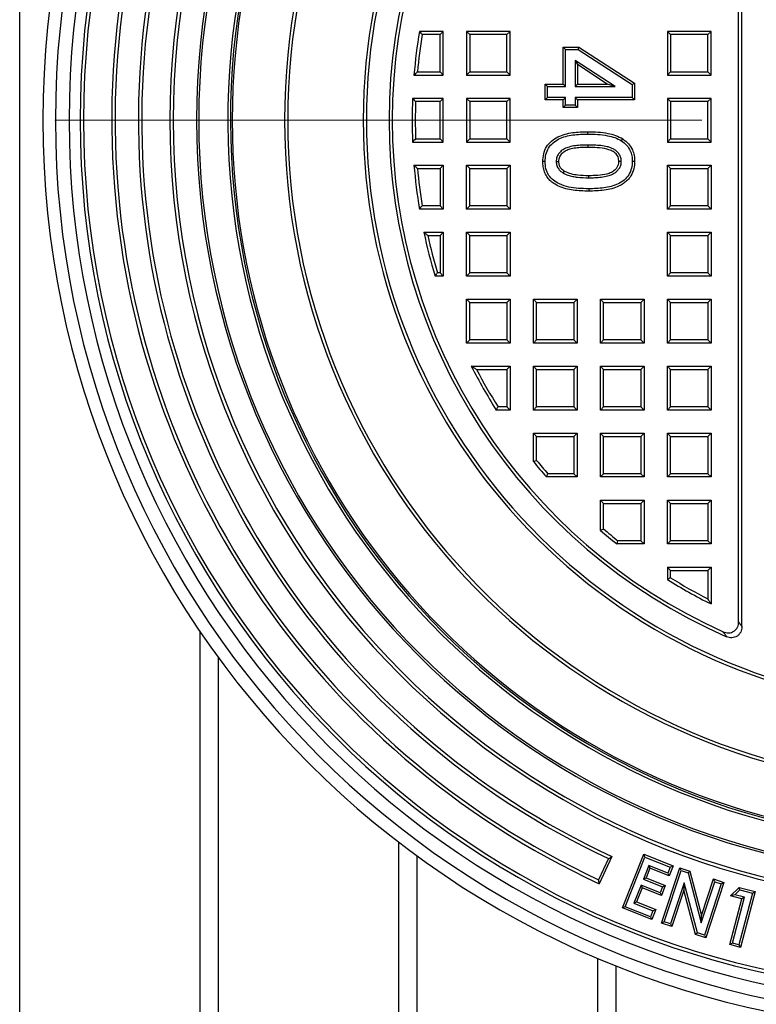
# Model space of a CAD drawing. Units: millimetres. Extents: x 10 to 410, y 10 to 287.
# Drawn here: x 86 to 93, y 36 to 46 of the extents above; entities that cross this region are included whole.
import ezdxf

# ---------------------------------------------------------------- set-up
doc = ezdxf.new("R2010")
doc.units = ezdxf.units.MM
doc.linetypes.add('SLD-Solid', pattern=[0])
doc.linetypes.add('SLD-Thin-Thick-Chain', pattern=[10.16, 6.35, -1.27, 1.27, -1.27])

msp = doc.modelspace()

# ---------------------------------------------------------------- linework, layer by layer
at = {"color": 7, "linetype": 'SLD-Solid', "lineweight": 25}
for p, q in [((86.1005, 23.1419), (86.1005, 66.6847)), ((93.1888, 39.9452), (93.1888, 49.8814)), ((93.1577, 39.9932), (93.1577, 49.8334)), ((90.2577, 45.7847), (90.0245, 45.7847)), ((90.2265, 45.7535), (90.2577, 45.7847)), ((90.2577, 45.3562), (90.2577, 45.7847)), ((90.5174, 45.7535), (90.4862, 45.7847)), ((90.9148, 45.7847), (90.4862, 45.7847)), ((90.4862, 45.7847), (90.4862, 45.3562)), ((90.8836, 45.7535), (90.9148, 45.7847)), ((90.9148, 45.3562), (90.9148, 45.7847)), ((92.4888, 45.7535), (92.4577, 45.7847)), ((92.4577, 45.7847), (92.4577, 45.3562)), ((92.8862, 45.7847), (92.4577, 45.7847)), ((92.855, 45.7535), (92.8862, 45.7847)), ((92.8862, 45.3562), (92.8862, 45.7847)), ((90.2265, 45.7535), (90.051, 45.7535)), ((90.2265, 45.3874), (90.2265, 45.7535)), ((90.8836, 45.7535), (90.5174, 45.7535)), ((90.5174, 45.7535), (90.5174, 45.3874)), ((90.8836, 45.3874), (90.8836, 45.7535)), ((92.4888, 45.7535), (92.4888, 45.3874)), ((92.855, 45.7535), (92.4888, 45.7535)), ((92.855, 45.3874), (92.855, 45.7535)), ((91.4564, 45.6079), (91.4335, 45.6309)), ((91.4335, 45.6309), (91.5892, 45.6309)), ((91.4335, 45.2682), (91.4335, 45.6309)), ((91.4564, 45.2453), (91.4564, 45.6079)), ((91.4564, 45.6079), (91.5824, 45.6079)), ((91.5824, 45.6079), (91.5892, 45.6309)), ((91.5824, 45.6079), (92.1138, 45.2623)), ((91.5892, 45.6309), (92.1368, 45.2748)), ((91.9455, 45.2453), (91.5534, 45.5003)), ((91.5534, 45.5003), (91.5534, 45.2453)), ((91.5534, 45.5003), (91.5763, 45.458)), ((91.8681, 45.2682), (91.5763, 45.458)), ((91.5763, 45.458), (91.5763, 45.2682)), ((89.9709, 45.3562), (90.2577, 45.3562)), ((90.0049, 45.3874), (90.2265, 45.3874)), ((90.2265, 45.3874), (90.2577, 45.3562)), ((90.5174, 45.3874), (90.4862, 45.3562)), ((90.4862, 45.3562), (90.9148, 45.3562)), ((90.5174, 45.3874), (90.8836, 45.3874)), ((90.8836, 45.3874), (90.9148, 45.3562)), ((92.4888, 45.3874), (92.4577, 45.3562)), ((92.4577, 45.3562), (92.8862, 45.3562)), ((92.4888, 45.3874), (92.855, 45.3874)), ((92.855, 45.3874), (92.8862, 45.3562)), ((91.2806, 45.2453), (91.2577, 45.2682)), ((91.2577, 45.2682), (91.4335, 45.2682)), ((91.2577, 45.1144), (91.2577, 45.2682)), ((91.2806, 45.1374), (91.2806, 45.2453)), ((91.2806, 45.2453), (91.4564, 45.2453)), ((91.4564, 45.2453), (91.4335, 45.2682)), ((91.5534, 45.2453), (91.5763, 45.2682)), ((91.5534, 45.2453), (91.9455, 45.2453)), ((91.5763, 45.2682), (91.8681, 45.2682)), ((91.9455, 45.2453), (91.8681, 45.2682)), ((92.1138, 45.2623), (92.1368, 45.2748)), ((92.1138, 45.2623), (92.1138, 45.1374)), ((92.1368, 45.2748), (92.1368, 45.1144)), ((90.2577, 45.1276), (89.9567, 45.1276)), ((90.2265, 45.0964), (90.2577, 45.1276)), ((90.2577, 44.699), (90.2577, 45.1276)), ((90.5174, 45.0964), (90.4862, 45.1276)), ((90.4862, 45.1276), (90.4862, 44.699)), ((90.9148, 45.1276), (90.4862, 45.1276)), ((90.8836, 45.0964), (90.9148, 45.1276)), ((90.9148, 44.699), (90.9148, 45.1276)), ((91.2806, 45.1374), (91.2577, 45.1144)), ((91.4335, 45.1144), (91.2577, 45.1144)), ((91.4564, 45.1374), (91.2806, 45.1374)), ((91.4564, 45.1374), (91.4335, 45.1144)), ((91.4335, 45.0375), (91.4335, 45.1144)), ((91.4564, 45.0604), (91.4564, 45.1374)), ((92.1138, 45.1374), (91.5534, 45.1374)), ((91.5534, 45.1374), (91.5534, 45.0604)), ((91.5534, 45.1374), (91.5763, 45.1144)), ((91.5763, 45.1144), (91.5763, 45.0375)), ((92.1368, 45.1144), (91.5763, 45.1144)), ((92.1138, 45.1374), (92.1368, 45.1144)), ((92.4888, 45.0964), (92.4577, 45.1276)), ((92.8862, 45.1276), (92.4577, 45.1276)), ((92.4577, 45.1276), (92.4577, 44.699)), ((92.855, 45.0964), (92.8862, 45.1276)), ((92.8862, 44.699), (92.8862, 45.1276)), ((90.2265, 45.0964), (89.9868, 45.0964)), ((90.2265, 44.7302), (90.2265, 45.0964)), ((90.5174, 45.0964), (90.5174, 44.7302)), ((90.8836, 45.0964), (90.5174, 45.0964)), ((90.8836, 44.7302), (90.8836, 45.0964)), ((91.4564, 45.0604), (91.4335, 45.0375)), ((91.5763, 45.0375), (91.4335, 45.0375)), ((91.5534, 45.0604), (91.4564, 45.0604)), ((91.5534, 45.0604), (91.5763, 45.0375)), ((92.855, 45.0964), (92.4888, 45.0964)), ((92.4888, 45.0964), (92.4888, 44.7302)), ((92.855, 44.7302), (92.855, 45.0964)), ((89.9868, 44.7302), (90.2265, 44.7302)), ((90.2265, 44.7302), (90.2577, 44.699)), ((90.5174, 44.7302), (90.4862, 44.699)), ((90.5174, 44.7302), (90.8836, 44.7302)), ((90.8836, 44.7302), (90.9148, 44.699)), ((91.6778, 44.7771), (91.6778, 44.8001)), ((92.4888, 44.7302), (92.4577, 44.699)), ((92.4888, 44.7302), (92.855, 44.7302)), ((92.855, 44.7302), (92.8862, 44.699)), ((89.9567, 44.699), (90.2577, 44.699)), ((90.4862, 44.699), (90.9148, 44.699)), ((91.6761, 44.6692), (91.6761, 44.6463)), ((92.4577, 44.699), (92.8862, 44.699)), ((89.9709, 44.4704), (90.2577, 44.4704)), ((90.0049, 44.4392), (90.2265, 44.4392)), ((90.2265, 44.4392), (90.2577, 44.4704)), ((90.2265, 44.4392), (90.2265, 44.0731)), ((90.2577, 44.4704), (90.2577, 44.0419)), ((90.5174, 44.4392), (90.4862, 44.4704)), ((90.4862, 44.4704), (90.9148, 44.4704)), ((90.4862, 44.0419), (90.4862, 44.4704)), ((90.5174, 44.4392), (90.8836, 44.4392)), ((90.5174, 44.0731), (90.5174, 44.4392)), ((90.8836, 44.4392), (90.9148, 44.4704)), ((90.8836, 44.4392), (90.8836, 44.0731)), ((90.9148, 44.4704), (90.9148, 44.0419)), ((91.2586, 44.507), (91.2357, 44.507)), ((91.3665, 44.5078), (91.3895, 44.5077)), ((92.0059, 44.5078), (91.9829, 44.5077)), ((92.4888, 44.4392), (92.4577, 44.4704)), ((92.4577, 44.4704), (92.8862, 44.4704)), ((92.4577, 44.0419), (92.4577, 44.4704)), ((92.4888, 44.4392), (92.855, 44.4392)), ((92.4888, 44.0731), (92.4888, 44.4392)), ((92.855, 44.4392), (92.8862, 44.4704)), ((92.855, 44.4392), (92.855, 44.0731)), ((92.8862, 44.4704), (92.8862, 44.0419)), ((91.4367, 44.394), (91.4484, 44.4138)), ((91.6858, 44.3486), (91.6859, 44.3715)), ((91.6859, 44.2407), (91.6859, 44.2177)), ((90.2577, 44.0419), (90.0245, 44.0419)), ((90.2265, 44.0731), (90.051, 44.0731)), ((90.2265, 44.0731), (90.2577, 44.0419)), ((90.5174, 44.0731), (90.4862, 44.0419)), ((90.9148, 44.0419), (90.4862, 44.0419)), ((90.8836, 44.0731), (90.5174, 44.0731)), ((90.8836, 44.0731), (90.9148, 44.0419)), ((92.4888, 44.0731), (92.4577, 44.0419)), ((92.8862, 44.0419), (92.4577, 44.0419)), ((92.855, 44.0731), (92.4888, 44.0731)), ((92.855, 44.0731), (92.8862, 44.0419)), ((90.0677, 43.8133), (90.2577, 43.8133)), ((90.1063, 43.7821), (90.2265, 43.7821)), ((90.2265, 43.7821), (90.2577, 43.8133)), ((90.2265, 43.7821), (90.2265, 43.4159)), ((90.2577, 43.8133), (90.2577, 43.3847)), ((90.5174, 43.7821), (90.4862, 43.8133)), ((90.4862, 43.8133), (90.9148, 43.8133)), ((90.4862, 43.3847), (90.4862, 43.8133)), ((90.5174, 43.7821), (90.8836, 43.7821)), ((90.5174, 43.4159), (90.5174, 43.7821)), ((90.8836, 43.7821), (90.9148, 43.8133)), ((90.8836, 43.7821), (90.8836, 43.4159)), ((90.9148, 43.8133), (90.9148, 43.3847)), ((92.4888, 43.7821), (92.4577, 43.8133)), ((92.4577, 43.8133), (92.8862, 43.8133)), ((92.4577, 43.3847), (92.4577, 43.8133)), ((92.4888, 43.7821), (92.855, 43.7821)), ((92.4888, 43.4159), (92.4888, 43.7821)), ((92.855, 43.7821), (92.8862, 43.8133)), ((92.855, 43.7821), (92.855, 43.4159)), ((92.8862, 43.8133), (92.8862, 43.3847)), ((90.2577, 43.3847), (90.1774, 43.3847)), ((90.2265, 43.4159), (90.2006, 43.4159)), ((90.2265, 43.4159), (90.2577, 43.3847)), ((90.5174, 43.4159), (90.4862, 43.3847)), ((90.9148, 43.3847), (90.4862, 43.3847)), ((90.8836, 43.4159), (90.5174, 43.4159)), ((90.8836, 43.4159), (90.9148, 43.3847)), ((92.4888, 43.4159), (92.4577, 43.3847)), ((92.8862, 43.3847), (92.4577, 43.3847)), ((92.855, 43.4159), (92.4888, 43.4159)), ((92.855, 43.4159), (92.8862, 43.3847)), ((90.5174, 43.125), (90.4862, 43.1562)), ((90.4862, 42.7276), (90.4862, 43.1562)), ((90.4862, 43.1562), (90.9148, 43.1562)), ((90.5174, 42.7588), (90.5174, 43.125)), ((90.5174, 43.125), (90.8836, 43.125)), ((90.8836, 43.125), (90.9148, 43.1562)), ((90.8836, 43.125), (90.8836, 42.7588)), ((90.9148, 43.1562), (90.9148, 42.7276)), ((91.1746, 43.125), (91.1434, 43.1562)), ((91.1434, 43.1562), (91.5719, 43.1562)), ((91.1434, 42.7276), (91.1434, 43.1562)), ((91.1746, 43.125), (91.5407, 43.125)), ((91.1746, 42.7588), (91.1746, 43.125)), ((91.5407, 43.125), (91.5719, 43.1562)), ((91.5407, 43.125), (91.5407, 42.7588)), ((91.5719, 43.1562), (91.5719, 42.7276)), ((91.8317, 43.125), (91.8005, 43.1562)), ((91.8005, 43.1562), (92.2291, 43.1562)), ((91.8005, 42.7276), (91.8005, 43.1562)), ((91.8317, 43.125), (92.1979, 43.125)), ((91.8317, 42.7588), (91.8317, 43.125)), ((92.1979, 43.125), (92.2291, 43.1562)), ((92.1979, 43.125), (92.1979, 42.7588)), ((92.2291, 43.1562), (92.2291, 42.7276)), ((92.4888, 43.125), (92.4577, 43.1562)), ((92.4577, 43.1562), (92.8862, 43.1562)), ((92.4577, 42.7276), (92.4577, 43.1562)), ((92.4888, 43.125), (92.855, 43.125)), ((92.4888, 42.7588), (92.4888, 43.125)), ((92.855, 43.125), (92.8862, 43.1562)), ((92.855, 43.125), (92.855, 42.7588)), ((92.8862, 43.1562), (92.8862, 42.7276)), ((90.5174, 42.7588), (90.4862, 42.7276)), ((90.9148, 42.7276), (90.4862, 42.7276)), ((90.8836, 42.7588), (90.5174, 42.7588)), ((90.8836, 42.7588), (90.9148, 42.7276)), ((91.1746, 42.7588), (91.1434, 42.7276)), ((91.5719, 42.7276), (91.1434, 42.7276)), ((91.5407, 42.7588), (91.1746, 42.7588)), ((91.5407, 42.7588), (91.5719, 42.7276)), ((91.8317, 42.7588), (91.8005, 42.7276)), ((92.2291, 42.7276), (91.8005, 42.7276)), ((92.1979, 42.7588), (91.8317, 42.7588)), ((92.1979, 42.7588), (92.2291, 42.7276)), ((92.4888, 42.7588), (92.4577, 42.7276)), ((92.8862, 42.7276), (92.4577, 42.7276)), ((92.855, 42.7588), (92.4888, 42.7588)), ((92.855, 42.7588), (92.8862, 42.7276)), ((90.5336, 42.499), (90.9148, 42.499)), ((90.8836, 42.4678), (90.9148, 42.499)), ((90.9148, 42.499), (90.9148, 42.0704)), ((91.1746, 42.4678), (91.1434, 42.499)), ((91.1434, 42.0704), (91.1434, 42.499)), ((91.1434, 42.499), (91.5719, 42.499)), ((91.5407, 42.4678), (91.5719, 42.499)), ((91.5719, 42.499), (91.5719, 42.0704)), ((91.8317, 42.4678), (91.8005, 42.499)), ((91.8005, 42.499), (92.2291, 42.499)), ((91.8005, 42.0704), (91.8005, 42.499)), ((92.1979, 42.4678), (92.2291, 42.499)), ((92.2291, 42.499), (92.2291, 42.0704)), ((92.4888, 42.4678), (92.4577, 42.499)), ((92.4577, 42.0704), (92.4577, 42.499)), ((92.4577, 42.499), (92.8862, 42.499)), ((92.855, 42.4678), (92.8862, 42.499)), ((92.8862, 42.499), (92.8862, 42.0704)), ((90.5848, 42.4678), (90.8836, 42.4678)), ((90.8836, 42.4678), (90.8836, 42.1016)), ((91.1746, 42.1016), (91.1746, 42.4678)), ((91.1746, 42.4678), (91.5407, 42.4678)), ((91.5407, 42.4678), (91.5407, 42.1016)), ((91.8317, 42.4678), (92.1979, 42.4678)), ((91.8317, 42.1016), (91.8317, 42.4678)), ((92.1979, 42.4678), (92.1979, 42.1016)), ((92.4888, 42.1016), (92.4888, 42.4678)), ((92.4888, 42.4678), (92.855, 42.4678)), ((92.855, 42.4678), (92.855, 42.1016)), ((90.9148, 42.0704), (90.7784, 42.0704)), ((90.8836, 42.1016), (90.7956, 42.1016)), ((90.8836, 42.1016), (90.9148, 42.0704)), ((91.1746, 42.1016), (91.1434, 42.0704)), ((91.5719, 42.0704), (91.1434, 42.0704)), ((91.5407, 42.1016), (91.1746, 42.1016)), ((91.5407, 42.1016), (91.5719, 42.0704)), ((91.8317, 42.1016), (91.8005, 42.0704)), ((92.2291, 42.0704), (91.8005, 42.0704)), ((92.1979, 42.1016), (91.8317, 42.1016)), ((92.1979, 42.1016), (92.2291, 42.0704)), ((92.4888, 42.1016), (92.4577, 42.0704)), ((92.8862, 42.0704), (92.4577, 42.0704)), ((92.855, 42.1016), (92.4888, 42.1016)), ((92.855, 42.1016), (92.8862, 42.0704)), ((91.1746, 41.8107), (91.1434, 41.8419)), ((91.1434, 41.8419), (91.5719, 41.8419)), ((91.1434, 41.5639), (91.1434, 41.8419)), ((91.5407, 41.8107), (91.5719, 41.8419)), ((91.5719, 41.8419), (91.5719, 41.4133)), ((91.8317, 41.8107), (91.8005, 41.8419)), ((91.8005, 41.4133), (91.8005, 41.8419)), ((91.8005, 41.8419), (92.2291, 41.8419)), ((92.1979, 41.8107), (92.2291, 41.8419)), ((92.2291, 41.8419), (92.2291, 41.4133)), ((92.4888, 41.8107), (92.4577, 41.8419)), ((92.4577, 41.8419), (92.8862, 41.8419)), ((92.4577, 41.4133), (92.4577, 41.8419)), ((92.855, 41.8107), (92.8862, 41.8419)), ((92.8862, 41.8419), (92.8862, 41.4133)), ((91.1746, 41.8107), (91.5407, 41.8107)), ((91.1746, 41.575), (91.1746, 41.8107)), ((91.5407, 41.8107), (91.5407, 41.4445)), ((91.8317, 41.4445), (91.8317, 41.8107)), ((91.8317, 41.8107), (92.1979, 41.8107)), ((92.1979, 41.8107), (92.1979, 41.4445)), ((92.4888, 41.4445), (92.4888, 41.8107)), ((92.4888, 41.8107), (92.855, 41.8107)), ((92.855, 41.8107), (92.855, 41.4445)), ((91.5407, 41.4445), (91.2849, 41.4445)), ((91.5407, 41.4445), (91.5719, 41.4133)), ((91.8317, 41.4445), (91.8005, 41.4133)), ((92.1979, 41.4445), (91.8317, 41.4445)), ((92.1979, 41.4445), (92.2291, 41.4133)), ((92.4888, 41.4445), (92.4577, 41.4133)), ((92.855, 41.4445), (92.4888, 41.4445)), ((92.855, 41.4445), (92.8862, 41.4133)), ((91.5719, 41.4133), (91.2707, 41.4133)), ((92.2291, 41.4133), (91.8005, 41.4133)), ((92.8862, 41.4133), (92.4577, 41.4133)), ((91.8317, 41.1535), (91.8005, 41.1847)), ((91.8005, 41.1847), (92.2291, 41.1847)), ((91.8005, 40.8891), (91.8005, 41.1847)), ((91.8317, 41.1535), (92.1979, 41.1535)), ((91.8317, 40.9035), (91.8317, 41.1535)), ((92.1979, 41.1535), (92.2291, 41.1847)), ((92.1979, 41.1535), (92.1979, 40.7874)), ((92.2291, 41.1847), (92.2291, 40.7562)), ((92.4888, 41.1535), (92.4577, 41.1847)), ((92.4577, 41.1847), (92.8862, 41.1847)), ((92.4577, 40.7562), (92.4577, 41.1847)), ((92.4888, 41.1535), (92.855, 41.1535)), ((92.4888, 40.7874), (92.4888, 41.1535)), ((92.855, 41.1535), (92.8862, 41.1847)), ((92.855, 41.1535), (92.855, 40.7874)), ((92.8862, 41.1847), (92.8862, 40.7562)), ((92.1979, 40.7874), (91.9725, 40.7874)), ((92.1979, 40.7874), (92.2291, 40.7562)), ((92.4888, 40.7874), (92.4577, 40.7562)), ((92.855, 40.7874), (92.4888, 40.7874)), ((92.855, 40.7874), (92.8862, 40.7562)), ((92.2291, 40.7562), (91.9616, 40.7562)), ((92.8862, 40.7562), (92.4577, 40.7562)), ((92.4888, 40.4964), (92.4577, 40.5276)), ((92.4577, 40.5276), (92.8862, 40.5276)), ((92.4577, 40.5276), (92.4577, 40.4071)), ((92.4888, 40.4964), (92.855, 40.4964)), ((92.4888, 40.4245), (92.4888, 40.4964)), ((92.855, 40.4964), (92.8862, 40.5276)), ((92.855, 40.4964), (92.855, 40.2183)), ((92.8862, 40.5276), (92.8862, 40.1676)), ((87.8719, 23.1419), (87.8719, 39.8963)), ((88.0519, 23.1419), (88.0519, 39.641)), ((89.8234, 23.1419), (89.8234, 37.829)), ((90.0034, 23.1419), (90.0034, 37.6944)), ((91.88, 37.6699), (91.7834, 37.4627)), ((91.9128, 37.691), (91.7883, 37.4241)), ((92.0172, 37.1864), (92.2267, 37.7126)), ((92.0443, 37.198), (92.2383, 37.6856)), ((92.2383, 37.6856), (92.2267, 37.7126)), ((92.2267, 37.7126), (92.514, 37.5982)), ((92.2383, 37.6856), (92.487, 37.5865)), ((92.2755, 37.6021), (92.2223, 37.4682)), ((92.2872, 37.575), (92.2493, 37.4798)), ((92.2755, 37.6021), (92.2872, 37.575)), ((92.4634, 37.5272), (92.2755, 37.6021)), ((92.475, 37.5002), (92.2872, 37.575)), ((92.4, 37.0375), (92.5792, 37.5796)), ((92.487, 37.5865), (92.4634, 37.5272)), ((92.514, 37.5982), (92.475, 37.5002)), ((92.487, 37.5865), (92.514, 37.5982)), ((92.5924, 37.5533), (92.5792, 37.5796)), ((92.5792, 37.5796), (92.678, 37.5469)), ((92.2223, 37.4682), (92.2493, 37.4798)), ((92.2493, 37.4798), (92.4371, 37.4049)), ((92.4262, 37.0508), (92.5924, 37.5533)), ((92.4634, 37.5272), (92.475, 37.5002)), ((92.5924, 37.5533), (92.6608, 37.5307)), ((92.6608, 37.5307), (92.678, 37.5469)), ((92.6608, 37.5307), (92.7904, 37.0403)), ((92.678, 37.5469), (92.7926, 37.1133)), ((92.1994, 37.4107), (92.1288, 37.2335)), ((92.211, 37.3836), (92.1559, 37.2451)), ((92.1994, 37.4107), (92.211, 37.3836)), ((92.3872, 37.3358), (92.1994, 37.4107)), ((92.3989, 37.3088), (92.211, 37.3836)), ((92.2223, 37.4682), (92.4101, 37.3933)), ((92.4101, 37.3933), (92.3872, 37.3358)), ((92.4371, 37.4049), (92.3989, 37.3088)), ((92.4101, 37.3933), (92.4371, 37.4049)), ((92.6229, 37.4319), (92.4899, 37.0297)), ((92.6229, 37.4319), (92.6207, 37.359)), ((92.7525, 36.9428), (92.6229, 37.4319)), ((92.7904, 37.0403), (92.9237, 37.4437)), ((92.7926, 37.1133), (92.9105, 37.47)), ((92.9874, 37.4227), (92.8212, 36.9202)), ((93.0136, 37.4359), (92.8344, 36.8939)), ((92.9237, 37.4437), (92.9105, 37.47)), ((92.9105, 37.47), (93.0136, 37.4359)), ((92.9237, 37.4437), (92.9874, 37.4227)), ((92.9874, 37.4227), (93.0136, 37.4359)), ((93.0777, 37.3055), (93.1638, 37.3875)), ((93.1697, 37.3644), (93.1638, 37.3875)), ((93.1638, 37.3875), (93.3197, 37.3463)), ((92.3872, 37.3358), (92.3989, 37.3088)), ((92.6207, 37.359), (92.5031, 37.0034)), ((92.7352, 36.9266), (92.6207, 37.359)), ((93.119, 37.3161), (93.0777, 37.3055)), ((93.1904, 37.2757), (93.0777, 37.3055)), ((93.097, 36.8411), (93.2159, 37.2904)), ((93.119, 37.3161), (93.1697, 37.3644)), ((93.2159, 37.2904), (93.119, 37.3161)), ((93.2943, 37.3315), (93.1602, 36.8244)), ((93.1697, 37.3644), (93.2943, 37.3315)), ((93.3197, 37.3463), (93.175, 36.799)), ((93.2159, 37.2904), (93.1904, 37.2757)), ((93.2943, 37.3315), (93.3197, 37.3463)), ((92.0443, 37.198), (92.0172, 37.1864)), ((92.3046, 37.0719), (92.0172, 37.1864)), ((92.2929, 37.099), (92.0443, 37.198)), ((92.1288, 37.2335), (92.1559, 37.2451)), ((92.1288, 37.2335), (92.3167, 37.1586)), ((92.1559, 37.2451), (92.3437, 37.1703)), ((93.0716, 36.8263), (93.1904, 37.2757)), ((92.3167, 37.1586), (92.2929, 37.099)), ((92.2929, 37.099), (92.3046, 37.0719)), ((92.3437, 37.1703), (92.3046, 37.0719)), ((92.3167, 37.1586), (92.3437, 37.1703)), ((92.7904, 37.0403), (92.7926, 37.1133)), ((92.4262, 37.0508), (92.4, 37.0375)), ((92.5031, 37.0034), (92.4, 37.0375)), ((92.4899, 37.0297), (92.4262, 37.0508)), ((92.4899, 37.0297), (92.5031, 37.0034)), ((92.7525, 36.9428), (92.7352, 36.9266)), ((92.8344, 36.8939), (92.7352, 36.9266)), ((92.8212, 36.9202), (92.7525, 36.9428)), ((92.8212, 36.9202), (92.8344, 36.8939)), ((93.097, 36.8411), (93.0716, 36.8263)), ((93.175, 36.799), (93.0716, 36.8263)), ((93.1602, 36.8244), (93.097, 36.8411)), ((93.1602, 36.8244), (93.175, 36.799)), ((91.7748, 23.1419), (91.7748, 36.692)), ((91.9548, 23.1419), (91.9548, 36.6181))]:
    msp.add_line(p, q, dxfattribs=at)
at = {"color": 7, "linetype": 'SLD-Thin-Thick-Chain', "lineweight": 18}
msp.add_line((184.2368, 44.9133), (51.5948, 44.9133), dxfattribs=at)
at = {"color": 7, "linetype": 'SLD-Solid', "lineweight": 25, "flags": 128}
for points in [[(92.0075, 44.7105), (92.0146, 44.7213), (92.0202, 44.7297)], [(92.1138, 44.5113), (92.1267, 44.5114), (92.1368, 44.5115)], [(91.9616, 40.7562), (91.9677, 40.7736), (91.9725, 40.7874)]]:
    msp.add_lwpolyline(points, dxfattribs=at)
at = {"color": 7, "linetype": 'SLD-Solid', "lineweight": 25}
for radius, start, end in [(8.9286, 90, 270), (8.8068, 90, 270), (8.6726, 90, 270), (8.5637, 90, 270), (8.5307, 90, 270), (7.6824, 90, 270), (7.6494, 90, 270), (7.4208, 90, 270), (7.4, 90, 270), (8.2538, 120, 245.14438), (8.2208, 120.14496, 245), (7.1143, 96.2938, 270), (7.0887, 95.91279, 270), (7.0714, 20.54733, 339.45267), (7.9922, 120.1491, 245), (7.9592, 120, 245.14972), (6.5571, 7.36211, 352.63789), (6.5259, 7.67379, 352.32621), (5.7857, 9.56091, 350.43909), (5.7545, 9.30314, 350.69686), (5.5312, 113.65513, 246.34487), (5.5, 114.16319, 245.83681), (5.3053, 170.54588, 175.21165), (5.2741, 170.83292, 174.84305), (5.3053, 177.68512, 182.31488), (5.2741, 178.01058, 181.98942), (5.3053, 184.78835, 189.45412), (5.2741, 185.15695, 189.16708), (5.3053, 191.96661, 196.74569), (5.2741, 192.38522, 196.4939), (5.3053, 207.06974, 212.40206), (5.2741, 207.62494, 212.21594), (5.3053, 219.14854, 221.2788), (5.2741, 219.2689, 221.12552), (5.3053, 229.33423, 231.59047), (5.2741, 229.4897, 231.47256), (5.3053, 238.14449, 243.44886), (5.2741, 238.33273, 242.8993)]:
    msp.add_arc((95.2577, 44.9133), radius, start, end, dxfattribs=at)
for points, knots in [([(90.0245, 45.7847), (90.0294, 45.7789), (90.0382, 45.7685), (90.0471, 45.7581), (90.051, 45.7535)], [0, 0, 0, 0, 0.56, 1, 1, 1, 1]), ([(90.0049, 45.3874), (89.9986, 45.3815), (89.9872, 45.3711), (89.9759, 45.3607), (89.9709, 45.3562)], [0, 0, 0, 0, 0.56, 1, 1, 1, 1]), ([(89.9567, 45.1276), (89.9623, 45.1218), (89.9723, 45.1114), (89.9824, 45.101), (89.9868, 45.0964)], [0, 0, 0, 0, 0.56, 1, 1, 1, 1]), ([(89.9868, 44.7302), (89.9812, 44.7244), (89.9711, 44.714), (89.9611, 44.7036), (89.9567, 44.699)], [0, 0, 0, 0, 0.56, 1, 1, 1, 1]), ([(91.2357, 44.507), (91.237, 44.5321), (91.2398, 44.5824), (91.2686, 44.6534), (91.3184, 44.7112), (91.3827, 44.7514), (91.4533, 44.7784), (91.5275, 44.7923), (91.6025, 44.7991), (91.6527, 44.7998), (91.6778, 44.8001)], [0, 0, 0, 0, 0.124963, 0.249682, 0.37444, 0.499379, 0.62443, 0.749582, 0.874788, 1, 1, 1, 1]), ([(91.2586, 44.507), (91.2599, 44.5305), (91.2624, 44.5766), (91.2887, 44.6415), (91.3341, 44.6939), (91.3935, 44.731), (91.4599, 44.7563), (91.531, 44.7696), (91.604, 44.7762), (91.6531, 44.7768), (91.6778, 44.7771)], [0, 0, 0, 0, 0.1243269, 0.2439137, 0.3638621, 0.4864776, 0.6116589, 0.739175, 0.8691064, 1, 1, 1, 1]), ([(91.6778, 44.8001), (91.7109, 44.7995), (91.777, 44.7984), (91.8683, 44.7868), (91.9515, 44.7667), (91.9973, 44.7421), (92.0202, 44.7297)], [0, 0, 0, 0, 0.280151, 0.560262, 0.780257, 1, 1, 1, 1]), ([(91.6778, 44.7771), (91.7102, 44.7766), (91.7747, 44.7754), (91.8633, 44.7643), (91.9427, 44.7453), (91.986, 44.7221), (92.0075, 44.7105)], [0, 0, 0, 0, 0.285462, 0.568247, 0.786122, 1, 1, 1, 1]), ([(92.0202, 44.7297), (92.0394, 44.715), (92.0779, 44.6855), (92.1148, 44.628), (92.1341, 44.5684), (92.1359, 44.5305), (92.1368, 44.5115)], [0, 0, 0, 0, 0.280012, 0.55967, 0.779748, 1, 1, 1, 1]), ([(91.6761, 44.6692), (91.6561, 44.669), (91.6158, 44.6685), (91.5548, 44.6633), (91.4981, 44.6529), (91.4468, 44.6341), (91.4098, 44.6074), (91.3837, 44.576), (91.3692, 44.543), (91.3674, 44.5194), (91.3665, 44.5078)], [0, 0, 0, 0, 0.154125, 0.310691, 0.471442, 0.598116, 0.728128, 0.818267, 0.911093, 1, 1, 1, 1]), ([(91.6761, 44.6463), (91.6564, 44.646), (91.6172, 44.6455), (91.5584, 44.6405), (91.5052, 44.6308), (91.4586, 44.6141), (91.4225, 44.5883), (91.3945, 44.5521), (91.3912, 44.5225), (91.3895, 44.5077)], [0, 0, 0, 0, 0.1670255, 0.3340245, 0.5009101, 0.6259834, 0.7509523, 0.8755024, 1, 1, 1, 1]), ([(92.0059, 44.5078), (92.005, 44.5199), (92.0032, 44.5446), (91.9877, 44.5792), (91.964, 44.6088), (91.9333, 44.6292), (91.901, 44.6433), (91.8581, 44.6559), (91.804, 44.6643), (91.7397, 44.6686), (91.6972, 44.669), (91.6761, 44.6692)], [0, 0, 0, 0, 0.0884301, 0.1800746, 0.2720937, 0.3620796, 0.4468891, 0.528885, 0.6888685, 0.8454058, 1, 1, 1, 1]), ([(91.9829, 44.5077), (91.9811, 44.5233), (91.9774, 44.5545), (91.9484, 44.5938), (91.9072, 44.617), (91.8476, 44.6359), (91.7696, 44.6449), (91.7073, 44.6458), (91.6761, 44.6463)], [0, 0, 0, 0, 0.124566, 0.249082, 0.373906, 0.499079, 0.749412, 1, 1, 1, 1]), ([(92.0075, 44.7105), (92.0253, 44.6969), (92.0604, 44.6701), (92.0939, 44.6178), (92.1114, 44.5637), (92.113, 44.529), (92.1138, 44.5113)], [0, 0, 0, 0, 0.283497, 0.558845, 0.775524, 1, 1, 1, 1]), ([(90.0049, 44.4392), (89.9986, 44.4451), (89.9872, 44.4555), (89.9759, 44.4659), (89.9709, 44.4704)], [0, 0, 0, 0, 0.56, 1, 1, 1, 1]), ([(91.6859, 44.2177), (91.6606, 44.218), (91.61, 44.2186), (91.5345, 44.2257), (91.4596, 44.239), (91.396, 44.2623), (91.3441, 44.2905), (91.3041, 44.3219), (91.2714, 44.361), (91.2497, 44.407), (91.2375, 44.4564), (91.2363, 44.4902), (91.2357, 44.507)], [0, 0, 0, 0, 0.125097, 0.250185, 0.375235, 0.500199, 0.583556, 0.666861, 0.750113, 0.833362, 0.916661, 1, 1, 1, 1]), ([(91.6859, 44.2407), (91.6528, 44.2413), (91.587, 44.2425), (91.4898, 44.2547), (91.4053, 44.2817), (91.3375, 44.3213), (91.2892, 44.3719), (91.2625, 44.4371), (91.2599, 44.4834), (91.2586, 44.507)], [0, 0, 0, 0, 0.174332, 0.346518, 0.514241, 0.637639, 0.757029, 0.87596, 1, 1, 1, 1]), ([(91.3665, 44.5078), (91.3676, 44.4946), (91.3697, 44.4677), (91.3884, 44.4344), (91.4118, 44.4101), (91.4286, 44.3992), (91.4367, 44.394)], [0, 0, 0, 0, 0.281744, 0.571835, 0.794228, 1, 1, 1, 1]), ([(91.3895, 44.5077), (91.3904, 44.4968), (91.3921, 44.4751), (91.4113, 44.4399), (91.4344, 44.4237), (91.4484, 44.4138)], [0, 0, 0, 0, 0.280268, 0.560436, 1, 1, 1, 1]), ([(91.6858, 44.3486), (91.7063, 44.3488), (91.7475, 44.3492), (91.8097, 44.3542), (91.8675, 44.3639), (91.9199, 44.3815), (91.9585, 44.4072), (91.9866, 44.4381), (92.0031, 44.4714), (92.005, 44.4958), (92.0059, 44.5078)], [0, 0, 0, 0, 0.154948, 0.311103, 0.47091, 0.596531, 0.726121, 0.816176, 0.910106, 1, 1, 1, 1]), ([(92.1368, 44.5115), (92.1352, 44.4861), (92.132, 44.4352), (92.1049, 44.3717), (92.0681, 44.3249), (92.0287, 44.2923), (91.9771, 44.2628), (91.9132, 44.2394), (91.838, 44.2257), (91.7621, 44.2187), (91.7113, 44.218), (91.6859, 44.2177)], [0, 0, 0, 0, 0.124865, 0.249588, 0.332898, 0.416243, 0.499624, 0.62462, 0.749715, 0.874851, 1, 1, 1, 1]), ([(92.1138, 44.5113), (92.1123, 44.4877), (92.1094, 44.4411), (92.0817, 44.3758), (92.0348, 44.3234), (91.9744, 44.2863), (91.9066, 44.2616), (91.8345, 44.2484), (91.7606, 44.2417), (91.7109, 44.241), (91.6859, 44.2407)], [0, 0, 0, 0, 0.123268, 0.243484, 0.363313, 0.486169, 0.611388, 0.739293, 0.86908, 1, 1, 1, 1]), ([(91.6859, 44.3715), (91.716, 44.3721), (91.7762, 44.3732), (91.8512, 44.383), (91.9087, 44.4018), (91.9427, 44.4242), (91.9666, 44.4501), (91.9806, 44.4775), (91.9822, 44.4976), (91.9829, 44.5077)], [0, 0, 0, 0, 0.2503064, 0.5003962, 0.6254251, 0.7502873, 0.8335836, 0.9167611, 1, 1, 1, 1]), ([(91.4367, 44.394), (91.4516, 44.3866), (91.481, 44.3719), (91.5286, 44.3609), (91.5965, 44.3504), (91.6491, 44.3493), (91.6858, 44.3486)], [0, 0, 0, 0, 0.194434, 0.384366, 0.56968, 1, 1, 1, 1]), ([(91.4484, 44.4138), (91.4692, 44.4045), (91.5108, 44.3858), (91.5918, 44.3741), (91.6502, 44.3725), (91.6859, 44.3715)], [0, 0, 0, 0, 0.27949, 0.559678, 1, 1, 1, 1]), ([(90.0245, 44.0419), (90.0294, 44.0477), (90.0382, 44.0581), (90.0471, 44.0685), (90.051, 44.0731)], [0, 0, 0, 0, 0.56, 1, 1, 1, 1]), ([(90.1063, 43.7821), (90.0991, 43.7879), (90.0862, 43.7983), (90.0733, 43.8087), (90.0677, 43.8133)], [0, 0, 0, 0, 0.56, 1, 1, 1, 1]), ([(90.1774, 43.3847), (90.1817, 43.3906), (90.1894, 43.401), (90.1972, 43.4114), (90.2006, 43.4159)], [0, 0, 0, 0, 0.56, 1, 1, 1, 1]), ([(90.5848, 42.4678), (90.5752, 42.4736), (90.5581, 42.484), (90.5411, 42.4944), (90.5336, 42.499)], [0, 0, 0, 0, 0.56, 1, 1, 1, 1]), ([(90.7784, 42.0704), (90.7816, 42.0763), (90.7873, 42.0867), (90.793, 42.0971), (90.7956, 42.1016)], [0, 0, 0, 0, 0.56, 1, 1, 1, 1]), ([(91.1746, 41.575), (91.1687, 41.573), (91.1583, 41.5692), (91.1479, 41.5656), (91.1434, 41.5639)], [0, 0, 0, 0, 0.56, 1, 1, 1, 1]), ([(91.2707, 41.4133), (91.2733, 41.4191), (91.2781, 41.4295), (91.2828, 41.4399), (91.2849, 41.4445)], [0, 0, 0, 0, 0.56, 1, 1, 1, 1]), ([(91.8317, 40.9035), (91.8259, 40.9008), (91.8155, 40.896), (91.8051, 40.8912), (91.8005, 40.8891)], [0, 0, 0, 0, 0.56, 1, 1, 1, 1]), ([(92.4888, 40.4245), (92.483, 40.4212), (92.4726, 40.4154), (92.4622, 40.4097), (92.4577, 40.4071)], [0, 0, 0, 0, 0.56, 1, 1, 1, 1]), ([(92.8862, 40.1676), (92.8804, 40.177), (92.87, 40.1939), (92.8596, 40.2108), (92.855, 40.2183)], [0, 0, 0, 0, 0.56, 1, 1, 1, 1]), ([(93.0063, 39.8952), (93.0148, 39.892), (93.0318, 39.8855), (93.0592, 39.883), (93.0863, 39.8871), (93.1113, 39.8985), (93.1321, 39.9166), (93.1471, 39.9397), (93.1561, 39.9659), (93.1571, 39.9841), (93.1577, 39.9932)], [0, 0, 0, 0, 0.124841, 0.249911, 0.374341, 0.498945, 0.62408, 0.749368, 0.874726, 1, 1, 1, 1]), ([(93.1577, 39.9932), (93.1635, 39.9842), (93.1739, 39.9682), (93.1843, 39.9522), (93.1888, 39.9452)], [0, 0, 0, 0, 0.56, 1, 1, 1, 1]), ([(93.0384, 39.8469), (93.0324, 39.8559), (93.0217, 39.8719), (93.011, 39.8881), (93.0063, 39.8952)], [0, 0, 0, 0, 0.56, 1, 1, 1, 1]), ([(93.1888, 39.9452), (93.1883, 39.9362), (93.1873, 39.9181), (93.1784, 39.8922), (93.1637, 39.8693), (93.1432, 39.8511), (93.1183, 39.8395), (93.0913, 39.8352), (93.0639, 39.8374), (93.0469, 39.8437), (93.0384, 39.8469)], [0, 0, 0, 0, 0.124836, 0.249906, 0.374323, 0.498937, 0.624071, 0.749349, 0.874688, 1, 1, 1, 1]), ([(91.88, 37.6699), (91.8861, 37.6738), (91.897, 37.6809), (91.908, 37.6879), (91.9128, 37.691)], [0, 0, 0, 0, 0.56, 1, 1, 1, 1]), ([(91.7883, 37.4241), (91.7874, 37.4313), (91.7857, 37.4442), (91.7841, 37.4571), (91.7834, 37.4627)], [0, 0, 0, 0, 0.56, 1, 1, 1, 1])]:
    msp.add_open_spline(points, degree=3, knots=knots, dxfattribs=at)

doc.saveas('drawing.dxf')
